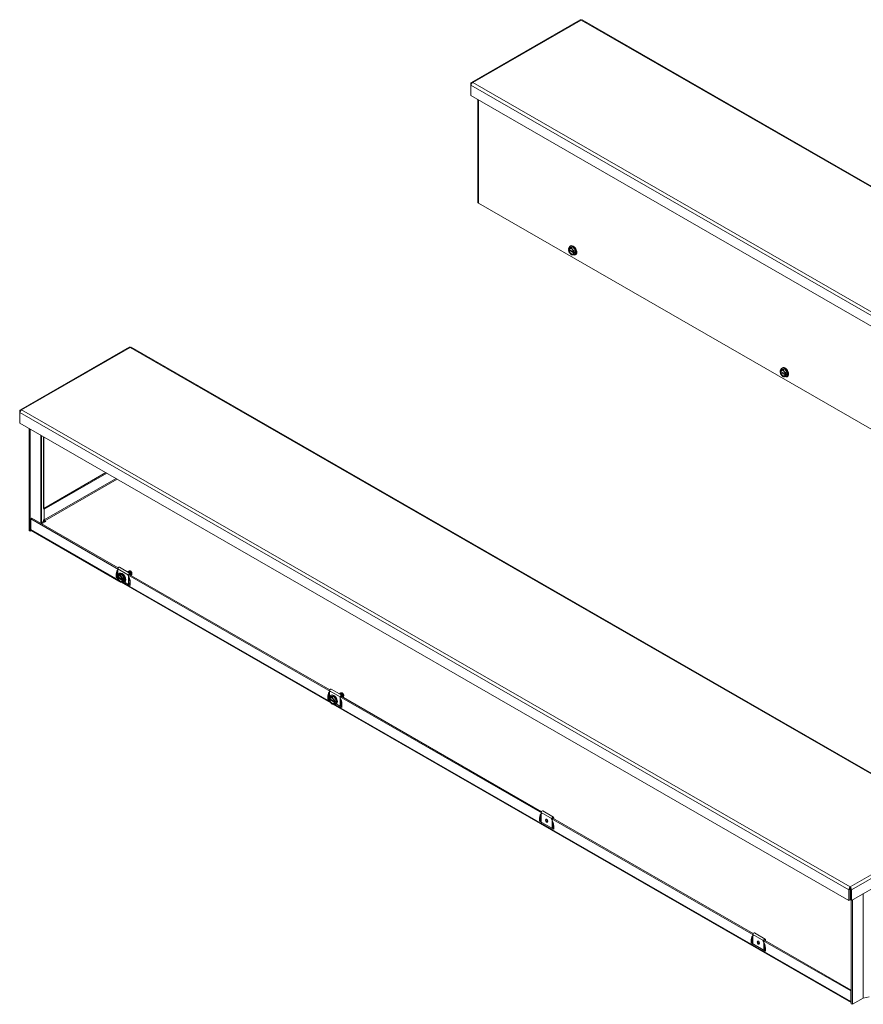
# Model space of a CAD drawing. Units: inches. Extents: x 7 to 165, y 7 to 101.
# Drawn here: x 114 to 143, y 62 to 96 of the extents above; entities that cross this region are included whole.
import ezdxf

# ---------------------------------------------------------------- set-up
doc = ezdxf.new("R2010")
doc.units = ezdxf.units.IN
doc.header["$LTSCALE"] = 10
doc.header["$MEASUREMENT"] = 0
doc.layers.add('Visible (ANSI)', color=7, linetype='Continuous', lineweight=5)
doc.layers.add('Visible Narrow (ANSI)', color=7, linetype='Continuous', lineweight=5)

msp = doc.modelspace()

# ---------------------------------------------------------------- linework, layer by layer
at = {"layer": 'Visible (ANSI)'}
for p, q in [((133.32858, 96.2439), (129.59644, 94.09471)), ((161.80149, 79.88527), (133.39427, 96.2439)), ((129.58963, 94.04675), (129.57431, 94.05557)), ((129.57431, 94.05557), (129.57431, 94.006)), ((129.57431, 93.64372), (129.57431, 94.006)), ((157.99346, 77.27822), (129.57431, 93.64372)), ((129.82184, 93.50118), (129.82184, 89.98572)), ((158.09263, 73.68712), (129.8446, 89.95408)), ((132.93712, 88.42768), (132.97532, 88.44968)), ((132.97532, 88.44968), (133.06739, 88.45812)), ((132.9813, 88.48469), (132.99957, 88.49521)), ((133.02919, 88.43612), (133.06739, 88.45812)), ((133.06739, 88.45812), (133.15946, 88.34364)), ((132.92391, 88.37339), (132.9239, 88.37458)), ((132.95767, 88.36209), (132.9239, 88.34265)), ((132.9239, 88.34265), (132.92391, 88.34145)), ((132.93324, 88.36802), (132.92391, 88.37339)), ((132.92391, 88.34145), (132.93324, 88.33609)), ((133.09514, 88.28293), (132.94749, 88.36796)), ((132.94749, 88.33602), (133.09654, 88.25019)), ((133.01459, 88.19876), (133.02854, 88.19066)), ((133.10597, 88.26855), (133.09665, 88.27392)), ((133.09665, 88.24198), (133.10597, 88.23661)), ((133.10805, 88.26854), (133.10597, 88.26855)), ((133.10597, 88.23661), (133.10805, 88.23661)), ((133.14237, 88.28831), (133.10805, 88.26854)), ((133.14237, 88.25637), (133.10805, 88.23661)), ((133.11464, 88.27234), (133.14237, 88.25637)), ((133.12126, 88.32164), (133.15946, 88.34364)), ((133.12126, 88.19872), (133.15946, 88.22072)), ((133.14237, 88.25637), (133.14237, 88.28831)), ((133.15347, 88.18572), (133.17174, 88.19624)), ((133.15946, 88.34364), (133.15946, 88.22072)), ((117.86973, 85.01871), (114.13759, 82.86951)), ((146.34263, 68.66008), (117.93541, 85.01871)), ((140.17912, 84.19539), (140.17911, 84.19659)), ((140.21288, 84.1841), (140.17911, 84.16465)), ((140.17911, 84.16465), (140.17912, 84.16346)), ((140.18845, 84.19002), (140.17912, 84.19539)), ((140.17912, 84.16346), (140.18845, 84.15809)), ((140.19233, 84.24969), (140.23053, 84.27168)), ((140.35035, 84.10493), (140.2027, 84.18996)), ((140.2027, 84.15802), (140.35175, 84.07219)), ((140.23053, 84.27168), (140.3226, 84.28012)), ((140.23651, 84.30669), (140.25478, 84.31721)), ((140.2844, 84.25813), (140.3226, 84.28012)), ((140.3226, 84.28012), (140.41467, 84.16564)), ((140.36118, 84.09055), (140.35186, 84.09592)), ((140.35186, 84.06399), (140.36118, 84.05862)), ((140.36326, 84.09054), (140.36118, 84.09055)), ((140.36118, 84.05862), (140.36326, 84.05861)), ((140.39758, 84.11031), (140.36326, 84.09054)), ((140.39758, 84.07838), (140.36326, 84.05861)), ((140.36985, 84.09434), (140.39758, 84.07838)), ((140.37647, 84.14365), (140.41467, 84.16564)), ((140.39758, 84.07838), (140.39758, 84.11031)), ((140.41467, 84.16564), (140.41467, 84.04272)), ((140.2698, 84.02076), (140.28375, 84.01266)), ((140.37647, 84.02073), (140.41467, 84.04272)), ((140.40868, 84.00772), (140.42695, 84.01824)), ((114.13077, 82.82156), (114.11545, 82.83038)), ((114.11545, 82.83038), (114.11545, 82.78081)), ((114.11545, 82.41853), (114.11545, 82.78081)), ((142.5346, 66.05303), (114.11545, 82.41853)), ((114.43981, 78.73983), (114.43981, 82.23175)), ((114.47634, 78.71879), (114.47634, 82.21071)), ((117.0662, 80.71931), (114.93688, 79.49311)), ((117.10273, 80.69827), (114.95644, 79.4623)), ((114.95644, 79.4623), (114.92688, 79.47932)), ((114.95644, 79.4623), (114.95644, 79.10002)), ((114.53276, 79.15452), (114.49623, 79.13349)), ((114.49623, 79.13349), (117.50689, 77.39976)), ((114.49623, 78.77121), (114.49623, 79.13349)), ((114.53276, 79.15452), (117.48895, 77.45217)), ((115.01171, 79.04677), (114.8658, 78.96274)), ((114.93299, 79.06323), (114.87213, 78.96639)), ((114.97485, 79.06813), (114.97497, 79.06806)), ((114.97497, 79.06806), (114.97485, 79.06799)), ((114.97485, 79.06799), (114.97485, 79.02575)), ((114.97485, 79.06799), (115.01171, 79.04677)), ((114.97503, 79.02565), (114.97485, 79.02575)), ((114.43981, 78.73983), (114.47634, 78.71879)), ((114.50918, 78.7377), (114.47634, 78.71879)), ((117.51823, 77.00457), (114.5124, 78.73551)), ((117.47948, 77.42082), (117.47948, 77.2032)), ((117.53275, 77.47708), (117.90104, 77.265)), ((117.8247, 77.32585), (117.82176, 77.32415)), ((117.84311, 77.33645), (117.84017, 77.33476)), ((117.86152, 77.34705), (117.85859, 77.34536)), ((117.92159, 77.33885), (117.91501, 77.34267)), ((117.46149, 77.14905), (117.46507, 77.1496)), ((117.46506, 77.1482), (117.46504, 77.14939)), ((117.49881, 77.1369), (117.46504, 77.11745)), ((117.46504, 77.11745), (117.46506, 77.11626)), ((117.47438, 77.14283), (117.46506, 77.1482)), ((117.46506, 77.11626), (117.47438, 77.11089)), ((117.47826, 77.20249), (117.51646, 77.22449)), ((117.47948, 77.14281), (117.47948, 77.12577)), ((117.47948, 77.06486), (117.47948, 77.05361)), ((117.47948, 77.05361), (117.48696, 77.04931)), ((117.63628, 77.05774), (117.48863, 77.14276)), ((117.48863, 77.11083), (117.63768, 77.025)), ((117.51646, 77.22449), (117.60853, 77.23293)), ((117.52245, 77.25949), (117.54071, 77.27001)), ((117.55573, 76.97356), (117.56968, 76.96547)), ((117.57033, 77.21093), (117.60853, 77.23293)), ((117.60853, 77.23293), (117.7006, 77.11845)), ((117.64711, 77.04336), (117.63779, 77.04873)), ((117.63779, 77.01679), (117.64711, 77.01142)), ((117.64919, 77.04335), (117.64711, 77.04336)), ((117.64711, 77.01142), (117.64919, 77.01141)), ((117.68351, 77.06312), (117.64919, 77.04335)), ((117.68351, 77.03118), (117.64919, 77.01141)), ((117.65578, 77.04715), (117.68351, 77.03118)), ((117.6624, 77.09645), (117.7006, 77.11845)), ((117.6624, 76.97353), (117.7006, 76.99553)), ((117.68351, 77.03118), (117.68351, 77.06312)), ((117.69461, 76.96052), (117.71288, 76.97104)), ((117.7006, 77.11845), (117.7006, 76.99553)), ((117.82035, 77.21925), (124.76211, 73.22176)), ((117.84777, 76.84153), (117.84777, 77.20874)), ((117.86073, 77.21621), (117.86073, 77.21093)), ((117.86073, 77.13284), (117.86073, 76.91191)), ((117.87259, 77.23125), (124.74416, 73.27417)), ((117.89726, 77.21704), (117.89726, 77.23725)), ((117.89781, 76.96796), (117.89781, 76.87656)), ((117.91023, 77.24471), (117.91023, 77.20957)), ((117.93133, 77.20454), (117.92839, 77.20285)), ((117.94712, 77.21364), (117.94681, 77.21346)), ((117.96359, 77.26591), (117.96359, 77.26171)), ((117.96359, 77.25083), (117.96359, 77.25)), ((124.77344, 72.82657), (117.59451, 76.96064)), ((117.65432, 76.95293), (117.84777, 76.84153)), ((117.86073, 76.94001), (117.89781, 76.91866)), ((124.78796, 73.29909), (125.15625, 73.087)), ((124.7167, 72.97105), (124.72028, 72.9716)), ((124.72027, 72.9702), (124.72025, 72.97139)), ((124.75402, 72.9589), (124.72025, 72.93946)), ((124.72025, 72.93946), (124.72027, 72.93826)), ((124.72959, 72.96483), (124.72027, 72.9702)), ((124.72027, 72.93826), (124.72959, 72.93289)), ((124.73347, 73.02449), (124.77167, 73.04649)), ((124.73469, 73.24283), (124.73469, 73.0252)), ((124.73469, 72.96481), (124.73469, 72.94777)), ((124.89149, 72.87974), (124.74384, 72.96477)), ((124.74384, 72.93283), (124.89289, 72.847)), ((124.77167, 73.04649), (124.86374, 73.05493)), ((124.77766, 73.0815), (124.79592, 73.09202)), ((124.82554, 73.03293), (124.86374, 73.05493)), ((124.86374, 73.05493), (124.95581, 72.94045)), ((124.91761, 72.91845), (124.95581, 72.94045)), ((124.95581, 72.94045), (124.95581, 72.81753)), ((125.07556, 73.04125), (132.01732, 69.04376)), ((125.07991, 73.14785), (125.07697, 73.14616)), ((125.09832, 73.15845), (125.09538, 73.15676)), ((125.10298, 72.66353), (125.10298, 73.03075)), ((125.11674, 73.16906), (125.1138, 73.16736)), ((125.11594, 73.03821), (125.11594, 73.03293)), ((125.11594, 72.95484), (125.11594, 72.73391)), ((125.1278, 73.05325), (131.99937, 69.09618)), ((125.15247, 73.03904), (125.15247, 73.05925)), ((125.16544, 73.06671), (125.16544, 73.03157)), ((125.1768, 73.16086), (125.17022, 73.16467)), ((125.18654, 73.02655), (125.1836, 73.02485)), ((125.20233, 73.03564), (125.20202, 73.03546)), ((125.2188, 73.08791), (125.2188, 73.08371)), ((125.2188, 73.07283), (125.2188, 73.07201)), ((124.73469, 72.88687), (124.73469, 72.87561)), ((124.73469, 72.87561), (124.74217, 72.87131)), ((124.81094, 72.79557), (124.82489, 72.78747)), ((142.61282, 62.55355), (124.84972, 72.78264)), ((124.90232, 72.86536), (124.893, 72.87073)), ((124.893, 72.83879), (124.90232, 72.83342)), ((124.9044, 72.86535), (124.90232, 72.86536)), ((124.90232, 72.83342), (124.9044, 72.83342)), ((124.93872, 72.88512), (124.9044, 72.86535)), ((124.93872, 72.85318), (124.9044, 72.83342)), ((124.90953, 72.77493), (125.10298, 72.66353)), ((124.91099, 72.86915), (124.93872, 72.85318)), ((124.91761, 72.79553), (124.95581, 72.81753)), ((124.93872, 72.85318), (124.93872, 72.88512)), ((124.94982, 72.78253), (124.96809, 72.79304)), ((125.11594, 72.76201), (125.15302, 72.74066)), ((125.15302, 72.78996), (125.15302, 72.69856)), ((131.9899, 69.06483), (131.9899, 68.69761)), ((132.04317, 69.12109), (132.41146, 68.90901)), ((132.33077, 68.86325), (139.27253, 64.86577)), ((132.38301, 68.87525), (139.25458, 64.91818)), ((132.40768, 68.86104), (132.40768, 68.88125)), ((132.42065, 68.88872), (132.42065, 68.85358)), ((131.97191, 68.79305), (131.9869, 68.79537)), ((131.9899, 68.69761), (132.35819, 68.48553)), ((132.35819, 68.48553), (132.35819, 68.85275)), ((132.37115, 68.86021), (132.37115, 68.85493)), ((132.37115, 68.77684), (132.37115, 68.55592)), ((132.37115, 68.58402), (132.40823, 68.56266)), ((132.40823, 68.61196), (132.40823, 68.52056)), ((146.36476, 68.2091), (142.62069, 66.05303)), ((142.57765, 66.47509), (142.57765, 66.51733)), ((142.57114, 66.43634), (142.5346, 66.4153)), ((142.5346, 66.4153), (142.5346, 66.05303)), ((142.57114, 66.43634), (142.57114, 66.07407)), ((142.58416, 66.43634), (142.58416, 66.07407)), ((142.58416, 66.43634), (142.62069, 66.4153)), ((142.62069, 66.05303), (142.62069, 66.4153)), ((142.57114, 66.07407), (142.5346, 66.05303)), ((142.58416, 66.07407), (142.62069, 66.05303)), ((142.61624, 66.05559), (142.61624, 62.5141)), ((142.65278, 66.07151), (142.65278, 62.49306)), ((139.24511, 64.88683), (139.24511, 64.51962)), ((139.29838, 64.94309), (139.66667, 64.73101)), ((139.22712, 64.61506), (139.24211, 64.61737)), ((139.24511, 64.51962), (139.6134, 64.30754)), ((139.58598, 64.68526), (142.59665, 62.95153)), ((139.6134, 64.30754), (139.6134, 64.67475)), ((139.62636, 64.68222), (139.62636, 64.67694)), ((139.62636, 64.59884), (139.62636, 64.37792)), ((139.63822, 64.69725), (142.61624, 62.98232)), ((139.66289, 64.68304), (139.66289, 64.70325)), ((139.67586, 64.71072), (139.67586, 64.67558)), ((139.62636, 64.40602), (139.66344, 64.38467)), ((139.66344, 64.43396), (139.66344, 64.34257)), ((142.61624, 62.96281), (142.59665, 62.95153)), ((142.59665, 62.95153), (142.59665, 62.58925)), ((142.65278, 62.49306), (142.61624, 62.5141)), ((143.01696, 62.70278), (142.65278, 62.49306)), ((143.23195, 62.74909), (143.02651, 62.70628))]:
    msp.add_line(p, q, dxfattribs=at)
for centre, major_axis, ratio, start_param, end_param in [((129.89955, 89.98572), (-0.07771, 0), 0.5758617, 0, 0.78539816), ((133.06739, 88.3352), (-0.08608, 0.14949), 0.57809312, 2.44423243, 6.85398957), ((133.08565, 88.34572), (-0.08608, 0.14949), 0.57809312, 3.14159265, 6.28318531), ((133.01494, 88.305), (-0.06498, 0.11284), 0.57809312, 6.02331963, 6.91994891), ((133.01494, 88.305), (-0.06498, 0.11284), 0.57809312, 0.93790014, 1.83452942), ((133.01494, 88.305), (-0.05848, 0.10155), 0.57809312, 4.0963726, 6.9030691), ((133.01494, 88.305), (0.05848, -0.10155), 0.57809312, 4.0963726, 6.9030691), ((133.02201, 88.30907), (-0.05349, 0.09289), 0.57809312, 5.54129974, 6.88727773), ((133.02201, 88.30907), (0.05349, -0.09289), 0.57809312, 4.11216398, 6.88727773), ((133.06739, 88.3352), (-0.08608, 0.14949), 0.57809312, 1.04757987, 1.10123361), ((133.01494, 88.305), (-0.06498, 0.11284), 0.57809312, 4.97612208, 6.02331963), ((133.01494, 88.305), (0.06498, -0.11284), 0.57809312, 4.97612208, 6.02331963), ((133.01494, 88.305), (-0.06498, 0.11284), 0.57809312, 4.0794928, 4.97612208), ((133.01494, 88.305), (0.06498, -0.11284), 0.57809312, 6.02331963, 6.91994891), ((140.27015, 84.127), (-0.06498, 0.11284), 0.57809312, 6.02331963, 6.91994891), ((140.27015, 84.127), (-0.06498, 0.11284), 0.57809312, 0.93790014, 1.83452942), ((140.27015, 84.127), (-0.05848, 0.10155), 0.57809312, 4.0963726, 6.9030691), ((140.27015, 84.127), (0.05848, -0.10155), 0.57809312, 4.0963726, 6.9030691), ((140.27723, 84.13108), (-0.05349, 0.09289), 0.57809312, 5.54129974, 6.88727773), ((140.27723, 84.13108), (0.05349, -0.09289), 0.57809312, 4.11216398, 6.88727773), ((140.3226, 84.1572), (-0.08608, 0.14949), 0.57809312, 2.44423243, 6.85398957), ((140.3226, 84.1572), (-0.08608, 0.14949), 0.57809312, 1.04757987, 1.10123361), ((140.27015, 84.127), (-0.06498, 0.11284), 0.57809312, 4.97612208, 6.02331963), ((140.27015, 84.127), (0.06498, -0.11284), 0.57809312, 4.97612208, 6.02331963), ((140.34086, 84.16772), (-0.08608, 0.14949), 0.57809312, 3.14159265, 6.28318531), ((140.27015, 84.127), (-0.06498, 0.11284), 0.57809312, 4.0794928, 4.97612208), ((140.27015, 84.127), (0.06498, -0.11284), 0.57809312, 6.02331963, 6.91994891), ((114.97485, 79.08942), (0.03878, -0.06734), 0.57809312, 4.43837832, 5.49972085), ((114.95748, 79.05813), (-0.02604, 0), 0.5758617, 5.67534166, 5.93597729), ((114.97485, 79.08942), (0.013, -0.02257), 0.57809312, 3.92892453, 5.49972085), ((114.55118, 78.80285), (-0.03878, -0.06734), 0.57809312, 5.49585344, 6.28318531), ((117.51071, 77.43881), (0.02204, 0.03827), 0.57809312, 0, 2.35426078), ((117.92142, 77.29019), (0.02976, -0.05168), 0.57809312, 0.78733187, 2.35426078), ((117.44023, 77.14), (0.02604, 0.01505), 0.00167248, 1.30803008, 2.35522764), ((117.46149, 77.12776), (-0.02836, -0.00897), 0.6988763, 4.49478784, 5.01838661), ((117.55608, 77.07981), (-0.06498, 0.11284), 0.57809312, 6.02331963, 6.91994891), ((117.55608, 77.07981), (-0.06498, 0.11284), 0.57809312, 0.93790014, 1.83452942), ((117.55608, 77.07981), (-0.05848, 0.10155), 0.57809312, 4.0963726, 6.9030691), ((117.55608, 77.07981), (0.05848, -0.10155), 0.57809312, 4.0963726, 6.9030691), ((117.56316, 77.08388), (-0.05349, 0.09289), 0.57809312, 5.54129974, 6.88727773), ((117.56316, 77.08388), (0.05349, -0.09289), 0.57809312, 4.11216398, 6.88727773), ((117.60853, 77.11001), (-0.08608, 0.14949), 0.57809312, 2.44423243, 6.85398957), ((117.60853, 77.11001), (-0.08608, 0.14949), 0.57809312, 1.04757987, 1.10123361), ((117.55608, 77.07981), (-0.06498, 0.11284), 0.57809312, 4.97612208, 6.02331963), ((117.55608, 77.07981), (0.06498, -0.11284), 0.57809312, 4.97612208, 6.02331963), ((117.6268, 77.12053), (-0.08608, 0.14949), 0.57809312, 3.14159267, 6.28318531), ((117.55608, 77.07981), (-0.06498, 0.11284), 0.57809312, 4.0794928, 4.97612208), ((117.55608, 77.07981), (0.06498, -0.11284), 0.57809312, 6.02331963, 6.91994891), ((117.879, 77.22673), (0.02204, 0.03827), 0.57809312, 5.49585344, 8.63744609), ((117.879, 77.22673), (0.01289, 0.02239), 0.57809312, 5.49585344, 8.63744609), ((117.90761, 77.28224), (0.03951, -0.0686), 0.57809312, 0, 0.89975485), ((117.90381, 77.29034), (-0.04882, 0.06633), 0.52014024, 3.7568244, 3.86559178), ((117.92385, 76.8615), (-0.01843, 0.03188), 0.57697849, 0.78443131, 1.56982947), ((124.76592, 73.26081), (0.02204, 0.03827), 0.57809312, 0, 2.35426078), ((124.69544, 72.96201), (0.02604, 0.01505), 0.00167248, 1.30803008, 2.35522764), ((124.7167, 72.94976), (-0.02836, -0.00897), 0.6988763, 4.49478784, 5.01838661), ((124.81129, 72.90181), (-0.06498, 0.11284), 0.57809312, 6.02331963, 6.91994891), ((124.81129, 72.90181), (-0.06498, 0.11284), 0.57809312, 0.93790014, 1.83452942), ((124.81129, 72.90181), (-0.05848, 0.10155), 0.57809312, 4.0963726, 6.9030691), ((124.81129, 72.90181), (0.05848, -0.10155), 0.57809312, 4.0963726, 6.9030691), ((124.81837, 72.90588), (-0.05349, 0.09289), 0.57809312, 5.54129974, 6.88727773), ((124.81837, 72.90588), (0.05349, -0.09289), 0.57809312, 4.11216398, 6.88727773), ((124.86374, 72.93201), (-0.08608, 0.14949), 0.57809312, 2.44423243, 6.85398957), ((124.86374, 72.93201), (-0.08608, 0.14949), 0.57809312, 1.04757987, 1.10123361), ((124.81129, 72.90181), (-0.06498, 0.11284), 0.57809312, 4.97612208, 6.02331963), ((124.88201, 72.94253), (-0.08608, 0.14949), 0.57809312, 3.14159265, 6.28318531), ((124.81129, 72.90181), (-0.06498, 0.11284), 0.57809312, 4.0794928, 4.97612208), ((125.13421, 73.04873), (0.02204, 0.03827), 0.57809312, 5.49585344, 8.63744609), ((125.13421, 73.04873), (0.01289, 0.02239), 0.57809312, 5.49585344, 8.63744609), ((125.17663, 73.1122), (0.02976, -0.05168), 0.57809312, 0.78733187, 2.35426078), ((125.16282, 73.10424), (0.03951, -0.0686), 0.57809312, 0, 0.89975485), ((125.15902, 73.11234), (-0.04882, 0.06633), 0.52014024, 3.7568244, 3.86559178), ((124.81129, 72.90181), (0.06498, -0.11284), 0.57809312, 4.97612208, 6.02331963), ((124.81129, 72.90181), (0.06498, -0.11284), 0.57809312, 6.02331963, 6.91994891), ((125.17906, 72.68351), (-0.01843, 0.03188), 0.57697849, 0.78443131, 1.56982947), ((132.02113, 69.08281), (0.02204, 0.03827), 0.57809312, 0, 2.35426078), ((132.38942, 68.87073), (0.02204, 0.03827), 0.57809312, 5.49585344, 8.63744609), ((132.38942, 68.87073), (0.01289, 0.02239), 0.57809312, 5.49585344, 8.63744609), ((131.95065, 68.78401), (0.02604, 0.01505), 0.00167248, 1.30803008, 2.35522764), ((131.97191, 68.77176), (-0.02836, -0.00897), 0.6988763, 4.49478784, 5.01838661), ((131.99364, 68.78088), (0.02604, 0), 0.5758617, 1.71477571, 1.83259571), ((132.19349, 68.79694), (-0.0241, 0.05561), 0.63989101, 0.4358081, 2.960727), ((132.22354, 68.81424), (0.03013, -0.05232), 0.57809312, 4.09995843, 5.32481953), ((132.43427, 68.50551), (-0.01843, 0.03188), 0.57697849, 0.78443131, 1.56982947), ((139.27634, 64.90482), (0.02204, 0.03827), 0.57809312, 0, 2.35426078), ((139.20586, 64.60601), (0.02604, 0.01505), 0.00167248, 1.30803008, 2.35522764), ((139.22712, 64.59377), (-0.02836, -0.00897), 0.6988763, 4.49478784, 5.01838661), ((139.24885, 64.60288), (0.02604, 0), 0.5758617, 1.71477571, 1.83259571), ((139.4487, 64.61894), (-0.0241, 0.05561), 0.63989101, 0.4358081, 2.960727), ((139.47875, 64.63625), (0.03013, -0.05232), 0.57809312, 4.09995843, 5.32481953), ((139.64463, 64.69273), (0.02204, 0.03827), 0.57809312, 5.49585344, 8.63744609), ((139.64463, 64.69273), (0.01289, 0.02239), 0.57809312, 5.49585344, 8.63744609), ((139.68948, 64.32751), (-0.01843, 0.03188), 0.57697849, 0.78443131, 1.56982947), ((142.6516, 62.6209), (-0.03878, -0.06734), 0.57809312, 5.49585344, 6.36767705), ((143.03538, 62.69218), (-0.02604, 0), 0.5758617, 5.059597, 5.49778714)]:
    msp.add_ellipse(centre, major_axis=major_axis, ratio=ratio, start_param=start_param, end_param=end_param, dxfattribs=at)
for centre in [(132.17404, 68.78574), (139.42925, 64.60774)]:
    msp.add_ellipse(centre, major_axis=(-0.03013, 0.05232), ratio=0.57809312, dxfattribs=at)
for points, knots in [([(133.32872, 96.24372), (133.33223, 96.24584), (133.33648, 96.24669), (133.34127, 96.24603), (133.34747, 96.24518), (133.35445, 96.24198), (133.36143, 96.23668)], [0.787331872, 0.787331872, 0.787331872, 0.787331872, 1.128705042, 1.128705042, 1.128705042, 1.570796327, 1.570796327, 1.570796327, 1.570796327]), ([(129.64116, 94.09432), (129.61764, 94.10458), (129.59464, 94.09979), (129.58294, 94.08164), (129.57836, 94.07453), (129.57543, 94.06558), (129.57431, 94.05557)], [0, 0, 0, 0, 1.12870504, 1.12870504, 1.12870504, 1.57079633, 1.57079633, 1.57079633, 1.57079633]), ([(129.57431, 94.006), (129.57716, 94.02826), (129.59276, 94.05726), (129.6143, 94.0766), (129.62274, 94.08418), (129.63195, 94.0903), (129.64116, 94.09432)], [0, 0, 0, 0, 1.12870504, 1.12870504, 1.12870504, 1.57079633, 1.57079633, 1.57079633, 1.57079633]), ([(117.86986, 85.01853), (117.87337, 85.02065), (117.87762, 85.0215), (117.88241, 85.02084), (117.88861, 85.01999), (117.89559, 85.01679), (117.90257, 85.01148)], [0.787331872, 0.787331872, 0.787331872, 0.787331872, 1.128705042, 1.128705042, 1.128705042, 1.570796327, 1.570796327, 1.570796327, 1.570796327]), ([(114.1823, 82.86912), (114.15878, 82.87939), (114.13578, 82.8746), (114.12408, 82.85645), (114.1195, 82.84934), (114.11657, 82.84039), (114.11545, 82.83038)], [0, 0, 0, 0, 1.12870504, 1.12870504, 1.12870504, 1.57079633, 1.57079633, 1.57079633, 1.57079633]), ([(114.11545, 82.78081), (114.1183, 82.80307), (114.13391, 82.83206), (114.15544, 82.85141), (114.16388, 82.85898), (114.17309, 82.8651), (114.1823, 82.86912)], [0, 0, 0, 0, 1.12870504, 1.12870504, 1.12870504, 1.57079633, 1.57079633, 1.57079633, 1.57079633]), ([(117.81039, 77.31717), (117.82093, 77.32113), (117.83493, 77.31954), (117.84809, 77.31268), (117.86308, 77.30487), (117.87916, 77.28934), (117.88997, 77.27226), (117.89026, 77.2718), (117.89055, 77.27134), (117.89083, 77.27088)], [0.7740002307, 0.7740002307, 0.7740002307, 0.7740002307, 0.7794855932, 0.7794855932, 0.7794855932, 0.7857355932, 0.7857355932, 0.7857355932, 0.7859027491, 0.7859027491, 0.7859027491, 0.7859027491]), ([(117.88437, 77.27459), (117.87368, 77.29006), (117.85895, 77.30379), (117.84515, 77.31099), (117.83351, 77.31706), (117.82122, 77.319), (117.81125, 77.31663)], [0.2567444827, 0.2567444827, 0.2567444827, 0.2567444827, 0.2625, 0.2625, 0.2625, 0.267349929, 0.267349929, 0.267349929, 0.267349929]), ([(117.92414, 77.22729), (117.92343, 77.24339), (117.91625, 77.26409), (117.90544, 77.28117), (117.89464, 77.29825), (117.87855, 77.31378), (117.86356, 77.32159), (117.84857, 77.32941), (117.83248, 77.33038), (117.82167, 77.32411), (117.81916, 77.32265), (117.81684, 77.32074), (117.81475, 77.31847)], [0.1999999982, 0.1999999982, 0.1999999982, 0.1999999982, 0.2062499997, 0.2062499997, 0.2062499997, 0.2125, 0.2125, 0.2125, 0.2187499997, 0.2187499997, 0.2187499997, 0.220205416, 0.220205416, 0.220205416, 0.220205416]), ([(117.8247, 77.32585), (117.8355, 77.33206), (117.85155, 77.33108), (117.8665, 77.32329), (117.88149, 77.31547), (117.89758, 77.29994), (117.90838, 77.28286), (117.91919, 77.26578), (117.92637, 77.24508), (117.92708, 77.22898)], [0.823251383, 0.823251383, 0.823251383, 0.823251383, 0.8294855932, 0.8294855932, 0.8294855932, 0.8357355932, 0.8357355932, 0.8357355932, 0.841985595, 0.841985595, 0.841985595, 0.841985595]), ([(117.94256, 77.23789), (117.94185, 77.25399), (117.93467, 77.27469), (117.92386, 77.29177), (117.91305, 77.30886), (117.89696, 77.32438), (117.88197, 77.3322), (117.86698, 77.34001), (117.8509, 77.34098), (117.84009, 77.33471), (117.83757, 77.33325), (117.83525, 77.33135), (117.83316, 77.32907)], [0.1499999982, 0.1499999982, 0.1499999982, 0.1499999982, 0.1562499997, 0.1562499997, 0.1562499997, 0.1625, 0.1625, 0.1625, 0.1687499997, 0.1687499997, 0.1687499997, 0.170205416, 0.170205416, 0.170205416, 0.170205416]), ([(117.84311, 77.33645), (117.85392, 77.34267), (117.86996, 77.34169), (117.88491, 77.33389), (117.8999, 77.32608), (117.91599, 77.31055), (117.9268, 77.29347), (117.93761, 77.27638), (117.94479, 77.25569), (117.9455, 77.23958)], [0.873251383, 0.873251383, 0.873251383, 0.873251383, 0.8794855932, 0.8794855932, 0.8794855932, 0.8857355932, 0.8857355932, 0.8857355932, 0.891985595, 0.891985595, 0.891985595, 0.891985595]), ([(117.96097, 77.24849), (117.96026, 77.2646), (117.95308, 77.28529), (117.94227, 77.30238), (117.93147, 77.31946), (117.91538, 77.33499), (117.90039, 77.3428), (117.8854, 77.35062), (117.86931, 77.35158), (117.8585, 77.34531), (117.85599, 77.34385), (117.85367, 77.34195), (117.85158, 77.33968)], [0.0999999982, 0.0999999982, 0.0999999982, 0.0999999982, 0.1062499997, 0.1062499997, 0.1062499997, 0.1125, 0.1125, 0.1125, 0.1187499997, 0.1187499997, 0.1187499997, 0.120205416, 0.120205416, 0.120205416, 0.120205416]), ([(117.86152, 77.34705), (117.87233, 77.35327), (117.88838, 77.35229), (117.90333, 77.3445), (117.91832, 77.33668), (117.93441, 77.32115), (117.94521, 77.30407), (117.95445, 77.28947), (117.9612, 77.27219), (117.96324, 77.25747)], [0.923251383, 0.923251383, 0.923251383, 0.923251383, 0.9294855932, 0.9294855932, 0.9294855932, 0.9357355932, 0.9357355932, 0.9357355932, 0.9410767514, 0.9410767514, 0.9410767514, 0.9410767514]), ([(117.88899, 77.34999), (117.89065, 77.35008), (117.89218, 77.35003), (117.89955, 77.34946), (117.90595, 77.34748), (117.92072, 77.33976), (117.92717, 77.33417), (117.93747, 77.32422), (117.94306, 77.3173), (117.95018, 77.30606), (117.95231, 77.30223), (117.95722, 77.29208), (117.95957, 77.28574), (117.9631, 77.27202), (117.96359, 77.26601), (117.96359, 77.26171)], [-0.239847491, -0.239847491, -0.239847491, -0.239847491, -0.233541044, -0.233541044, -0.205624066, -0.205624066, -0.169680638, -0.169680638, -0.117171809, -0.117171809, -0.091312989, -0.091312989, -0.050111129, -0.050111129, -0.000001, -0.000001, -0.000001, -0.000001]), ([(117.89781, 76.96796), (117.89781, 76.98376), (117.89654, 77.00047), (117.89143, 77.03508), (117.88759, 77.05296), (117.87744, 77.08919), (117.87112, 77.10754), (117.85981, 77.13523), (117.85565, 77.14465), (117.8512, 77.15399)], [3.141592654, 3.141592654, 3.141592654, 3.141592654, 3.325994588, 3.325994588, 3.510396523, 3.510396523, 3.694798458, 3.694798458, 3.790400926, 3.790400926, 3.790400926, 3.790400926]), ([(117.92479, 77.20122), (117.92608, 77.20166), (117.92731, 77.20222), (117.92846, 77.20289), (117.93785, 77.20834), (117.94327, 77.22179), (117.94256, 77.23789)], [0.14298163839, 0.14298163839, 0.14298163839, 0.14298163839, 0.1437499997, 0.1437499997, 0.1437499997, 0.14999999818, 0.14999999818, 0.14999999818, 0.14999999818]), ([(117.9455, 77.23958), (117.94621, 77.22348), (117.94079, 77.21004), (117.9314, 77.20459), (117.93138, 77.20457), (117.93135, 77.20456), (117.93133, 77.20454)], [0.89198559501, 0.89198559501, 0.89198559501, 0.89198559501, 0.8982355932, 0.8982355932, 0.8982355932, 0.89825138298, 0.89825138298, 0.89825138298, 0.89825138298]), ([(117.94251, 77.21154), (117.94405, 77.21205), (117.94551, 77.2127), (117.94688, 77.2135), (117.95627, 77.21895), (117.96168, 77.23239), (117.96097, 77.24849)], [0.09284115455, 0.09284115455, 0.09284115455, 0.09284115455, 0.09375, 0.09375, 0.09375, 0.09999999818, 0.09999999818, 0.09999999818, 0.09999999818]), ([(125.0656, 73.13917), (125.07614, 73.14313), (125.09014, 73.14155), (125.1033, 73.13469), (125.11829, 73.12687), (125.13437, 73.11134), (125.14518, 73.09426), (125.14547, 73.0938), (125.14576, 73.09334), (125.14604, 73.09288)], [0.7740002307, 0.7740002307, 0.7740002307, 0.7740002307, 0.7794855932, 0.7794855932, 0.7794855932, 0.7857355932, 0.7857355932, 0.7857355932, 0.7859027491, 0.7859027491, 0.7859027491, 0.7859027491]), ([(125.13958, 73.09659), (125.12889, 73.11206), (125.11416, 73.12579), (125.10036, 73.13299), (125.08872, 73.13906), (125.07643, 73.141), (125.06646, 73.13863)], [0.2567444827, 0.2567444827, 0.2567444827, 0.2567444827, 0.2625, 0.2625, 0.2625, 0.267349929, 0.267349929, 0.267349929, 0.267349929]), ([(125.17935, 73.04929), (125.17864, 73.06539), (125.17146, 73.08609), (125.16066, 73.10317), (125.14985, 73.12025), (125.13376, 73.13578), (125.11877, 73.1436), (125.10378, 73.15141), (125.08769, 73.15238), (125.07688, 73.14611), (125.07437, 73.14465), (125.07205, 73.14275), (125.06996, 73.14047)], [0.1999999982, 0.1999999982, 0.1999999982, 0.1999999982, 0.2062499997, 0.2062499997, 0.2062499997, 0.2125, 0.2125, 0.2125, 0.2187499997, 0.2187499997, 0.2187499997, 0.220205416, 0.220205416, 0.220205416, 0.220205416]), ([(125.07991, 73.14785), (125.09071, 73.15407), (125.10676, 73.15309), (125.12171, 73.14529), (125.1367, 73.13747), (125.15279, 73.12195), (125.16359, 73.10486), (125.1744, 73.08778), (125.18158, 73.06709), (125.18229, 73.05098)], [0.823251383, 0.823251383, 0.823251383, 0.823251383, 0.8294855932, 0.8294855932, 0.8294855932, 0.8357355932, 0.8357355932, 0.8357355932, 0.841985595, 0.841985595, 0.841985595, 0.841985595]), ([(125.19777, 73.05989), (125.19706, 73.076), (125.18988, 73.09669), (125.17907, 73.11377), (125.16826, 73.13086), (125.15217, 73.14638), (125.13718, 73.1542), (125.12219, 73.16202), (125.10611, 73.16298), (125.0953, 73.15671), (125.09278, 73.15525), (125.09046, 73.15335), (125.08837, 73.15107)], [0.1499999982, 0.1499999982, 0.1499999982, 0.1499999982, 0.1562499997, 0.1562499997, 0.1562499997, 0.1625, 0.1625, 0.1625, 0.1687499997, 0.1687499997, 0.1687499997, 0.170205416, 0.170205416, 0.170205416, 0.170205416]), ([(125.09832, 73.15845), (125.10913, 73.16467), (125.12517, 73.16369), (125.14012, 73.15589), (125.15511, 73.14808), (125.1712, 73.13255), (125.18201, 73.11547), (125.19282, 73.09838), (125.2, 73.07769), (125.20071, 73.06159)], [0.873251383, 0.873251383, 0.873251383, 0.873251383, 0.8794855932, 0.8794855932, 0.8794855932, 0.8857355932, 0.8857355932, 0.8857355932, 0.891985595, 0.891985595, 0.891985595, 0.891985595]), ([(125.15302, 72.78996), (125.15302, 72.80576), (125.15175, 72.82248), (125.14664, 72.85708), (125.1428, 72.87496), (125.13265, 72.9112), (125.12633, 72.92954), (125.11502, 72.95723), (125.11086, 72.96665), (125.10641, 72.97599)], [3.141592654, 3.141592654, 3.141592654, 3.141592654, 3.325994588, 3.325994588, 3.510396523, 3.510396523, 3.694798458, 3.694798458, 3.790400926, 3.790400926, 3.790400926, 3.790400926]), ([(125.21618, 73.0705), (125.21547, 73.0866), (125.20829, 73.1073), (125.19748, 73.12438), (125.18668, 73.14146), (125.17059, 73.15699), (125.1556, 73.1648), (125.14061, 73.17262), (125.12452, 73.17359), (125.11371, 73.16732), (125.1112, 73.16586), (125.10888, 73.16395), (125.10679, 73.16168)], [0.0999999982, 0.0999999982, 0.0999999982, 0.0999999982, 0.1062499997, 0.1062499997, 0.1062499997, 0.1125, 0.1125, 0.1125, 0.1187499997, 0.1187499997, 0.1187499997, 0.120205416, 0.120205416, 0.120205416, 0.120205416]), ([(125.11674, 73.16906), (125.12754, 73.17527), (125.14359, 73.17429), (125.15854, 73.1665), (125.17353, 73.15868), (125.18962, 73.14315), (125.20042, 73.12607), (125.20966, 73.11147), (125.21641, 73.0942), (125.21845, 73.07947)], [0.923251383, 0.923251383, 0.923251383, 0.923251383, 0.9294855932, 0.9294855932, 0.9294855932, 0.9357355932, 0.9357355932, 0.9357355932, 0.9410767514, 0.9410767514, 0.9410767514, 0.9410767514]), ([(125.1442, 73.172), (125.14586, 73.17208), (125.14739, 73.17203), (125.15476, 73.17146), (125.16116, 73.16949), (125.17593, 73.16176), (125.18238, 73.15617), (125.19268, 73.14622), (125.19828, 73.1393), (125.20539, 73.12806), (125.20752, 73.12423), (125.21243, 73.11408), (125.21478, 73.10774), (125.21831, 73.09402), (125.2188, 73.08801), (125.2188, 73.08371)], [-0.239847491, -0.239847491, -0.239847491, -0.239847491, -0.233541044, -0.233541044, -0.205624066, -0.205624066, -0.169680638, -0.169680638, -0.117171809, -0.117171809, -0.091312989, -0.091312989, -0.050111129, -0.050111129, -0.000001, -0.000001, -0.000001, -0.000001]), ([(125.18, 73.02322), (125.18129, 73.02367), (125.18252, 73.02422), (125.18367, 73.02489), (125.19306, 73.03035), (125.19848, 73.04379), (125.19777, 73.05989)], [0.14298163839, 0.14298163839, 0.14298163839, 0.14298163839, 0.1437499997, 0.1437499997, 0.1437499997, 0.14999999818, 0.14999999818, 0.14999999818, 0.14999999818]), ([(125.20071, 73.06159), (125.20142, 73.04548), (125.196, 73.03204), (125.18661, 73.02659), (125.18659, 73.02657), (125.18657, 73.02656), (125.18654, 73.02655)], [0.89198559501, 0.89198559501, 0.89198559501, 0.89198559501, 0.8982355932, 0.8982355932, 0.8982355932, 0.89825138298, 0.89825138298, 0.89825138298, 0.89825138298]), ([(125.19772, 73.03354), (125.19926, 73.03405), (125.20072, 73.03471), (125.20209, 73.0355), (125.21148, 73.04095), (125.21689, 73.05439), (125.21618, 73.0705)], [0.09284115455, 0.09284115455, 0.09284115455, 0.09284115455, 0.09375, 0.09375, 0.09375, 0.09999999818, 0.09999999818, 0.09999999818, 0.09999999818]), ([(132.40823, 68.61196), (132.40823, 68.62776), (132.40696, 68.64448), (132.40185, 68.67908), (132.39801, 68.69697), (132.38786, 68.7332), (132.38154, 68.75155), (132.37023, 68.77923), (132.36607, 68.78865), (132.36162, 68.79799)], [3.141592654, 3.141592654, 3.141592654, 3.141592654, 3.325994588, 3.325994588, 3.510396523, 3.510396523, 3.694798458, 3.694798458, 3.790400926, 3.790400926, 3.790400926, 3.790400926]), ([(142.57765, 66.51733), (142.55983, 66.50378), (142.54253, 66.47579), (142.53654, 66.44746), (142.53419, 66.43636), (142.53349, 66.42531), (142.5346, 66.4153)], [0, 0, 0, 0, 1.12870504, 1.12870504, 1.12870504, 1.57079633, 1.57079633, 1.57079633, 1.57079633]), ([(142.62069, 66.4153), (142.62354, 66.44085), (142.61364, 66.47313), (142.59781, 66.49576), (142.5916, 66.50462), (142.58463, 66.51203), (142.57765, 66.51733)], [0, 0, 0, 0, 1.12870504, 1.12870504, 1.12870504, 1.57079633, 1.57079633, 1.57079633, 1.57079633]), ([(142.57765, 66.47509), (142.57229, 66.46769), (142.56759, 66.45172), (142.57055, 66.43862), (142.57072, 66.43785), (142.57092, 66.43709), (142.57114, 66.43634)], [0, 0, 0, 0, 1.48347479, 1.48347479, 1.48347479, 1.57079633, 1.57079633, 1.57079633, 1.57079633]), ([(142.57765, 66.47509), (142.58301, 66.46769), (142.5877, 66.45172), (142.58475, 66.43862), (142.58458, 66.43785), (142.58438, 66.43709), (142.58416, 66.43634)], [0, 0, 0, 0, 1.48347479, 1.48347479, 1.48347479, 1.57079633, 1.57079633, 1.57079633, 1.57079633]), ([(139.66344, 64.43396), (139.66344, 64.44976), (139.66217, 64.46648), (139.65706, 64.50109), (139.65322, 64.51897), (139.64307, 64.5552), (139.63675, 64.57355), (139.62544, 64.60123), (139.62128, 64.61065), (139.61683, 64.61999)], [3.141592654, 3.141592654, 3.141592654, 3.141592654, 3.325994588, 3.325994588, 3.510396523, 3.510396523, 3.694798458, 3.694798458, 3.790400926, 3.790400926, 3.790400926, 3.790400926])]:
    msp.add_open_spline(points, degree=3, knots=knots, dxfattribs=at)
for points in [[(133.36143, 96.23668), (133.3738, 96.24608), (133.38591, 96.24823), (133.39417, 96.2437)], [(132.93324, 88.36802), (132.93799, 88.368), (132.94274, 88.36798), (132.94749, 88.36796)], [(132.94749, 88.33602), (132.94274, 88.33604), (132.93799, 88.33607), (132.93324, 88.33609)], [(133.09665, 88.24198), (133.09662, 88.24472), (133.09658, 88.24745), (133.09654, 88.25019)], [(117.90257, 85.01148), (117.91494, 85.02089), (117.92706, 85.02304), (117.93532, 85.0185)], [(140.18845, 84.19002), (140.1932, 84.19), (140.19795, 84.18998), (140.2027, 84.18996)], [(140.2027, 84.15802), (140.19795, 84.15805), (140.1932, 84.15807), (140.18845, 84.15809)], [(140.35186, 84.06399), (140.35183, 84.06672), (140.35179, 84.06946), (140.35175, 84.07219)], [(117.47438, 77.14283), (117.47913, 77.14281), (117.48388, 77.14279), (117.48863, 77.14276)], [(117.48863, 77.11083), (117.48388, 77.11085), (117.47913, 77.11087), (117.47438, 77.11089)], [(117.63779, 77.01679), (117.63776, 77.01953), (117.63772, 77.02226), (117.63768, 77.025)], [(117.92009, 77.20397), (117.92306, 77.21033), (117.92453, 77.21841), (117.92414, 77.22729)], [(117.92708, 77.22898), (117.92753, 77.21884), (117.92555, 77.20975), (117.92167, 77.20305)], [(117.94251, 77.21154), (117.94117, 77.21117), (117.93978, 77.21091), (117.93836, 77.21076)], [(117.96359, 77.26171), (117.96359, 77.25976), (117.9635, 77.25803), (117.96334, 77.25647)], [(124.72959, 72.96483), (124.73434, 72.96481), (124.73909, 72.96479), (124.74384, 72.96477)], [(124.74384, 72.93283), (124.73909, 72.93285), (124.73434, 72.93287), (124.72959, 72.93289)], [(125.1753, 73.02597), (125.17827, 73.03234), (125.17974, 73.04041), (125.17935, 73.04929)], [(125.18229, 73.05098), (125.18274, 73.04084), (125.18076, 73.03175), (125.17688, 73.02505)], [(125.19772, 73.03354), (125.19638, 73.03317), (125.19499, 73.03292), (125.19357, 73.03276)], [(125.2188, 73.08371), (125.2188, 73.08177), (125.21871, 73.08003), (125.21855, 73.07847)], [(124.893, 72.83879), (124.89297, 72.84153), (124.89293, 72.84426), (124.89289, 72.847)]]:
    msp.add_open_spline(points, degree=3, dxfattribs=at)
for points, weights in [([(132.93712, 88.42768), (132.92663, 88.39739), (132.9239, 88.37458)], [1.3094944999, 1.38259057168, 1.40293663074]), ([(132.96891, 88.4237), (132.94754, 88.42174), (132.93712, 88.42768)], [1.41078425197, 1.41078425197, 1.3094944999]), ([(133.02919, 88.43612), (132.99027, 88.42566), (132.96891, 88.4237)], [1.3094944999, 1.41078425197, 1.41078425197]), ([(133.02854, 88.19066), (133.02886, 88.19047), (133.02919, 88.19028)], [1.3110545555, 1.31027755453, 1.3094944999]), ([(133.06098, 88.37068), (133.03961, 88.39725), (133.02919, 88.43612)], [1.41078425197, 1.41078425197, 1.3094944999]), ([(133.02919, 88.19028), (133.03961, 88.18434), (133.06098, 88.1863)], [1.3094944999, 1.41078425197, 1.41078425197]), ([(133.12126, 88.32164), (133.08234, 88.34412), (133.06098, 88.37068)], [1.3094944999, 1.41078425197, 1.41078425197]), ([(133.06098, 88.1863), (133.08234, 88.18826), (133.12126, 88.19872)], [1.41078425197, 1.41078425197, 1.3094944999]), ([(133.10805, 88.26854), (133.11077, 88.29135), (133.12126, 88.32164)], [1.40293663074, 1.38259057168, 1.3094944999]), ([(133.12126, 88.19872), (133.11077, 88.21694), (133.10805, 88.23661)], [1.3094944999, 1.38259057168, 1.40293663074]), ([(140.19233, 84.24969), (140.18184, 84.21939), (140.17911, 84.19659)], [1.3094944999, 1.38259057168, 1.40293663074]), ([(140.22412, 84.2457), (140.20275, 84.24375), (140.19233, 84.24969)], [1.41078425197, 1.41078425197, 1.3094944999]), ([(140.2844, 84.25813), (140.24548, 84.24766), (140.22412, 84.2457)], [1.3094944999, 1.41078425197, 1.41078425197]), ([(140.31619, 84.19268), (140.29482, 84.21925), (140.2844, 84.25813)], [1.41078425197, 1.41078425197, 1.3094944999]), ([(140.37647, 84.14365), (140.33755, 84.16612), (140.31619, 84.19268)], [1.3094944999, 1.41078425197, 1.41078425197]), ([(140.36326, 84.09054), (140.36598, 84.11335), (140.37647, 84.14365)], [1.40293663074, 1.38259057168, 1.3094944999]), ([(140.37647, 84.02073), (140.36598, 84.03894), (140.36326, 84.05861)], [1.3094944999, 1.38259057168, 1.40293663074]), ([(140.28375, 84.01266), (140.28407, 84.01247), (140.2844, 84.01229)], [1.3110545555, 1.31027755453, 1.3094944999]), ([(140.2844, 84.01229), (140.29482, 84.00635), (140.31619, 84.0083)], [1.3094944999, 1.41078425197, 1.41078425197]), ([(140.31619, 84.0083), (140.33755, 84.01026), (140.37647, 84.02073)], [1.41078425197, 1.41078425197, 1.3094944999]), ([(117.47826, 77.20249), (117.46777, 77.1722), (117.46504, 77.14939)], [1.3094944999, 1.38259057168, 1.40293663074]), ([(117.51005, 77.19851), (117.48868, 77.19655), (117.47826, 77.20249)], [1.41078425197, 1.41078425197, 1.3094944999]), ([(117.57033, 77.21093), (117.53141, 77.20047), (117.51005, 77.19851)], [1.3094944999, 1.41078425197, 1.41078425197]), ([(117.56968, 76.96547), (117.57, 76.96528), (117.57033, 76.96509)], [1.3110545555, 1.31027755453, 1.3094944999]), ([(117.60212, 77.14549), (117.58076, 77.17205), (117.57033, 77.21093)], [1.41078425197, 1.41078425197, 1.3094944999]), ([(117.57033, 76.96509), (117.58076, 76.95915), (117.60212, 76.96111)], [1.3094944999, 1.41078425197, 1.41078425197]), ([(117.6624, 77.09645), (117.62349, 77.11892), (117.60212, 77.14549)], [1.3094944999, 1.41078425197, 1.41078425197]), ([(117.60212, 76.96111), (117.62349, 76.96307), (117.6624, 76.97353)], [1.41078425197, 1.41078425197, 1.3094944999]), ([(117.64919, 77.04335), (117.65191, 77.06616), (117.6624, 77.09645)], [1.40293663074, 1.38259057168, 1.3094944999]), ([(117.6624, 76.97353), (117.65191, 76.99174), (117.64919, 77.01141)], [1.3094944999, 1.38259057168, 1.40293663074]), ([(117.87433, 77.24446), (117.87358, 77.23801), (117.87259, 77.23125)], [1.00058272728, 1.00099700027, 1.00095647179]), ([(124.73347, 73.02449), (124.72298, 72.9942), (124.72025, 72.97139)], [1.3094944999, 1.38259057168, 1.40293663074]), ([(124.76526, 73.02051), (124.74389, 73.01855), (124.73347, 73.02449)], [1.41078425197, 1.41078425197, 1.3094944999]), ([(124.82554, 73.03293), (124.78662, 73.02247), (124.76526, 73.02051)], [1.3094944999, 1.41078425197, 1.41078425197]), ([(124.85733, 72.96749), (124.83597, 72.99406), (124.82554, 73.03293)], [1.41078425197, 1.41078425197, 1.3094944999]), ([(124.91761, 72.91845), (124.8787, 72.94093), (124.85733, 72.96749)], [1.3094944999, 1.41078425197, 1.41078425197]), ([(124.9044, 72.86535), (124.90712, 72.88816), (124.91761, 72.91845)], [1.40293663074, 1.38259057168, 1.3094944999]), ([(125.12954, 73.06646), (125.12879, 73.06001), (125.1278, 73.05325)], [1.00058272728, 1.00099700027, 1.00095647179]), ([(124.82489, 72.78747), (124.82521, 72.78728), (124.82554, 72.78709)], [1.3110545555, 1.31027755453, 1.3094944999]), ([(124.82554, 72.78709), (124.83597, 72.78115), (124.85733, 72.78311)], [1.3094944999, 1.41078425197, 1.41078425197]), ([(124.85733, 72.78311), (124.8787, 72.78507), (124.91761, 72.79553)], [1.41078425197, 1.41078425197, 1.3094944999]), ([(124.91761, 72.79553), (124.90712, 72.81375), (124.9044, 72.83342)], [1.3094944999, 1.38259057168, 1.40293663074]), ([(132.38475, 68.88846), (132.384, 68.88201), (132.38301, 68.87525)], [1.00058272728, 1.00099700027, 1.00095647179]), ([(139.63996, 64.71046), (139.63921, 64.70401), (139.63822, 64.69725)], [1.00058272728, 1.00099700027, 1.00095647179])]:
    msp.add_rational_spline(points, weights, degree=2, dxfattribs=at)
for points, weights, knots in [([(117.93949, 77.26782), (117.9355, 77.28102), (117.92729, 77.29371), (117.92237, 77.30129), (117.91634, 77.30779)], [0.963566566967, 0.954071067804, 1, 0.972042310042, 0.964621341772], [0.10247892718, 0.10247892718, 0.10247892718, 0.10625, 0.10625, 0.10854551352, 0.10854551352, 0.10854551352]), ([(117.9579, 77.27842), (117.95392, 77.29163), (117.9457, 77.30431), (117.94079, 77.31189), (117.93476, 77.31839)], [0.963566564715, 0.95407107325, 1, 0.972042310042, 0.964621341772], [0.05247892762, 0.05247892762, 0.05247892762, 0.05625, 0.05625, 0.05854551352, 0.05854551352, 0.05854551352]), ([(117.89185, 77.27029), (117.89117, 77.2714), (117.89046, 77.2725), (117.88555, 77.28008), (117.87951, 77.28658)], [0.992160408439, 0.995854434253, 1, 0.972042310042, 0.964621341772], [0.2059096213, 0.2059096213, 0.2059096213, 0.20625, 0.20625, 0.20854551352, 0.20854551352, 0.20854551352]), ([(117.92108, 77.25721), (117.91709, 77.27042), (117.90887, 77.2831), (117.90396, 77.29068), (117.89793, 77.29718)], [0.963566566967, 0.954071067804, 1, 0.972042310042, 0.964621341772], [0.15247892718, 0.15247892718, 0.15247892718, 0.15625, 0.15625, 0.15854551352, 0.15854551352, 0.15854551352]), ([(125.14706, 73.09229), (125.14638, 73.09341), (125.14567, 73.0945), (125.14076, 73.10208), (125.13472, 73.10858)], [0.992160408437, 0.995854434252, 1, 0.972042310042, 0.964621341772], [0.2059096213, 0.2059096213, 0.2059096213, 0.20625, 0.20625, 0.20854551352, 0.20854551352, 0.20854551352]), ([(125.17629, 73.07921), (125.1723, 73.09242), (125.16408, 73.10511), (125.15917, 73.11268), (125.15314, 73.11918)], [0.963566566967, 0.954071067804, 1, 0.972042310042, 0.964621341772], [0.15247892718, 0.15247892718, 0.15247892718, 0.15625, 0.15625, 0.15854551352, 0.15854551352, 0.15854551352]), ([(125.1947, 73.08982), (125.19071, 73.10303), (125.1825, 73.11571), (125.17758, 73.12329), (125.17155, 73.12979)], [0.963566566967, 0.954071067804, 1, 0.972042310042, 0.964621341772], [0.10247892718, 0.10247892718, 0.10247892718, 0.10625, 0.10625, 0.10854551352, 0.10854551352, 0.10854551352]), ([(125.21311, 73.10042), (125.20913, 73.11363), (125.20091, 73.12631), (125.196, 73.13389), (125.18997, 73.14039)], [0.963566564715, 0.95407107325, 1, 0.972042310042, 0.964621341772], [0.05247892762, 0.05247892762, 0.05247892762, 0.05625, 0.05625, 0.05854551352, 0.05854551352, 0.05854551352])]:
    msp.add_rational_spline(points, weights, degree=2, knots=knots, dxfattribs=at)
at = {"layer": 'Visible Narrow (ANSI)'}
for p, q in [((133.36143, 96.23668), (129.64116, 94.09432)), ((161.75677, 79.88488), (133.36143, 96.23668)), ((157.99346, 77.6405), (129.57431, 94.006)), ((129.64116, 94.09432), (158.03651, 77.74252)), ((129.8446, 93.48807), (129.8446, 89.95408)), ((117.90257, 85.01148), (114.1823, 82.86912)), ((146.29791, 68.65969), (117.90257, 85.01148)), ((142.5346, 66.4153), (114.11545, 82.78081)), ((114.1823, 82.86912), (142.57765, 66.51733)), ((114.84052, 78.9773), (114.84052, 82.00099)), ((114.85865, 78.96686), (114.85865, 81.99055)), ((114.93299, 79.48904), (114.93299, 81.94774)), ((114.93906, 81.94424), (114.93906, 79.49437)), ((114.95644, 79.10002), (117.41728, 80.51713)), ((117.45418, 80.49588), (114.97485, 79.06813)), ((114.92688, 79.11704), (114.95644, 79.10002)), ((114.93299, 79.06323), (114.93299, 79.07237)), ((114.97485, 79.06813), (114.97485, 79.06799)), ((114.49623, 78.77121), (117.48722, 77.04881)), ((117.47948, 77.42082), (117.84777, 77.20874)), ((117.42181, 77.1294), (117.42181, 77.23585)), ((117.42181, 77.1294), (117.46719, 77.10327)), ((117.47648, 77.23652), (117.44697, 77.23197)), ((117.44697, 77.23197), (117.44697, 77.14396)), ((117.47948, 77.13869), (117.46149, 77.14905)), ((117.47648, 77.23652), (117.47648, 77.19724)), ((117.70484, 76.96641), (117.90543, 76.8509)), ((117.87893, 77.24781), (117.89726, 77.23725)), ((117.65358, 76.95301), (124.74243, 72.87082)), ((117.89781, 76.89779), (117.86073, 76.91914)), ((117.90543, 76.95735), (117.90543, 76.8509)), ((124.67702, 72.9514), (124.67702, 73.05785)), ((124.67702, 72.9514), (124.7224, 72.92527)), ((124.73169, 73.05852), (124.70218, 73.05397)), ((124.70218, 73.05397), (124.70218, 72.96596)), ((124.73469, 72.96069), (124.7167, 72.97105)), ((124.73169, 73.05852), (124.73169, 73.01924)), ((124.73469, 73.24283), (125.10298, 73.03075)), ((125.13414, 73.06981), (125.15247, 73.05925)), ((124.90879, 72.77501), (142.59665, 62.58925)), ((124.96005, 72.78842), (125.16064, 72.6729)), ((125.15302, 72.71979), (125.11594, 72.74114)), ((125.16064, 72.77935), (125.16064, 72.6729)), ((131.93223, 68.7734), (131.93223, 68.87986)), ((131.9869, 68.88053), (131.95739, 68.87597)), ((131.95739, 68.87597), (131.95739, 68.78796)), ((131.9869, 68.88053), (131.9869, 68.79537)), ((131.9899, 69.06483), (132.35819, 68.85275)), ((132.38935, 68.89181), (132.40768, 68.88125)), ((131.93223, 68.7734), (132.41585, 68.4949)), ((131.9899, 68.78269), (131.97191, 68.79305)), ((132.40823, 68.5418), (132.37115, 68.56315)), ((132.41585, 68.60136), (132.41585, 68.4949)), ((142.57765, 66.51733), (146.29791, 68.65969)), ((146.36476, 68.57137), (142.62069, 66.4153)), ((143.01696, 62.70278), (143.01696, 66.28122)), ((143.02651, 62.70628), (143.02651, 66.28673)), ((139.24511, 64.88683), (139.6134, 64.67475)), ((139.18744, 64.59541), (139.18744, 64.70186)), ((139.18744, 64.59541), (139.67107, 64.31691)), ((139.24211, 64.70253), (139.2126, 64.69798)), ((139.2126, 64.69798), (139.2126, 64.60996)), ((139.24511, 64.6047), (139.22712, 64.61506)), ((139.24211, 64.70253), (139.24211, 64.61737)), ((139.64456, 64.71381), (139.66289, 64.70325)), ((139.66344, 64.3638), (139.62636, 64.38515)), ((139.67107, 64.42336), (139.67107, 64.31691)), ((142.59665, 62.58925), (142.61624, 62.60054))]:
    msp.add_line(p, q, dxfattribs=at)
for centre, major_axis, ratio, start_param, end_param in [((117.66362, 77.0966), (-0.17066, 0.29635), 0.57809312, 6.20487038, 7.07051718), ((117.67283, 77.1019), (-0.1594, 0.2768), 0.57809312, 0.24410628, 0.78733187), ((117.44023, 77.24645), (-0.02604, 0), 0.5758617, 0.78539816, 1.83259571), ((117.69154, 77.11268), (0.15178, -0.26357), 0.57809312, 3.76160064, 3.92892453), ((117.48322, 77.22204), (-0.02604, 0), 0.5758617, 4.85636836, 4.97418837), ((117.66362, 77.0966), (-0.17066, 0.29635), 0.57809312, 3.92892453, 4.79457132), ((117.92385, 76.96796), (-0.02604, 0), 0.5758617, 0, 0.78539816), ((124.91883, 72.9186), (-0.17066, 0.29635), 0.57809312, 6.20487038, 7.07051718), ((124.69544, 73.06846), (-0.02604, 0), 0.5758617, 0.78539816, 1.83259571), ((124.92804, 72.92391), (-0.1594, 0.2768), 0.57809312, 0.24410628, 0.78733187), ((124.94675, 72.93468), (0.15178, -0.26357), 0.57809312, 3.76160064, 3.92892453), ((124.73843, 73.04404), (-0.02604, 0), 0.5758617, 4.85636836, 4.97418837), ((124.91883, 72.9186), (-0.17066, 0.29635), 0.57809312, 3.92892453, 4.79457132), ((125.17906, 72.78996), (-0.02604, 0), 0.5758617, 0, 0.78539816), ((132.17404, 68.74061), (-0.17066, 0.29635), 0.57809312, 6.20487038, 7.07051718), ((131.95065, 68.89046), (-0.02604, 0), 0.5758617, 0.78539816, 1.83259571), ((132.18325, 68.74591), (-0.1594, 0.2768), 0.57809312, 0.24410628, 0.78733187), ((132.20196, 68.75668), (0.15178, -0.26357), 0.57809312, 3.76160064, 3.92892453), ((131.99364, 68.86604), (-0.02604, 0), 0.5758617, 4.85636836, 4.97418837), ((132.17404, 68.74061), (-0.17066, 0.29635), 0.57809312, 3.92892453, 4.79457132), ((132.43427, 68.61196), (-0.02604, 0), 0.5758617, 0, 0.78539816), ((139.42925, 64.56261), (-0.17066, 0.29635), 0.57809312, 6.20487038, 7.07051718), ((139.43846, 64.56791), (-0.1594, 0.2768), 0.57809312, 0.24410628, 0.78733187), ((139.20586, 64.71246), (-0.02604, 0), 0.5758617, 0.78539816, 1.83259571), ((139.45717, 64.57868), (0.15178, -0.26357), 0.57809312, 3.76160064, 3.92892453), ((139.24885, 64.68804), (-0.02604, 0), 0.5758617, 4.85636836, 4.97418837), ((139.42925, 64.56261), (-0.17066, 0.29635), 0.57809312, 3.92892453, 4.79457132), ((139.68948, 64.43396), (-0.02604, 0), 0.5758617, 0, 0.78539816)]:
    msp.add_ellipse(centre, major_axis=major_axis, ratio=ratio, start_param=start_param, end_param=end_param, dxfattribs=at)

doc.saveas('drawing.dxf')
